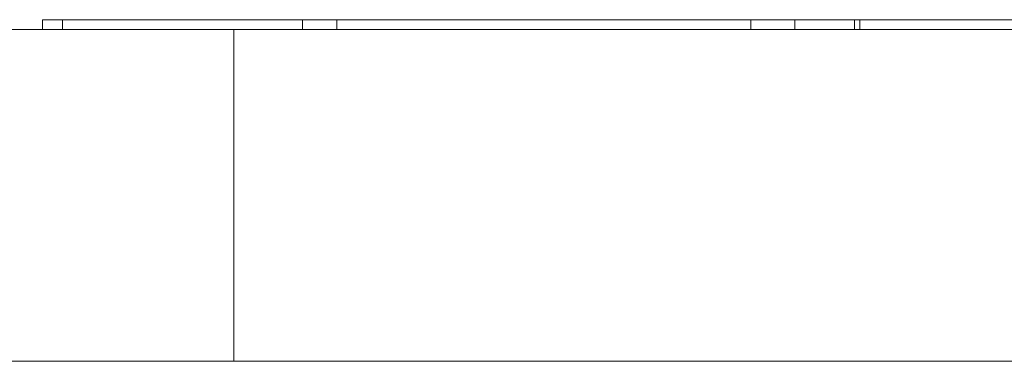
# Model space of a CAD drawing. Extents: x 0 to 25200, y -35640 to 17820.
# Drawn here: x 14722 to 14939, y -6553 to -6478 of the extents above; entities that cross this region are included whole.
import ezdxf

# ---------------------------------------------------------------- set-up
doc = ezdxf.new("R2010")
doc.units = 0
doc.header["$MEASUREMENT"] = 0
doc.layers.add('外形線', color=7, linetype='CONTINUOUS', lineweight=18)

msp = doc.modelspace()

# ---------------------------------------------------------------- linework, layer by layer
at = {"layer": '外形線', "extrusion": (0, 1, 0)}
for p, q in [((14731.67953071, -6477.89764), (14731.67953071, -6480.03632)), ((14784.46390571, -6477.89764), (14784.46390571, -6480.03632)), ((14792.00613528, -6477.89764), (14792.00613528, -6480.03632)), ((14882.93229588, -6477.89764), (14882.93229588, -6480.03632)), ((14892.5850649, -6477.89764), (14892.5850649, -6480.03632)), ((14905.76038127, -6477.89764), (14905.76038127, -6480.03632)), ((14906.87638896, -6477.89764), (14906.87638896, -6480.03632)), ((14769.36732499, -6553.06132), (14769.36732499, -6480.03632))]:
    msp.add_line(p, q, dxfattribs=at)
at = {"layer": '外形線'}
msp.add_lwpolyline([(14727.31390571, -6480.03632), (14727.31390571, -6477.89764), (15655.78609429, -6477.89764), (15655.78609429, -6480.03632)], dxfattribs=at)
msp.add_polyline3d([(14638.2143184, -6480.03632, 0), (14638.2143184, -6553.06132, 0), (15744.88568159, -6553.06132, 0), (15744.88568159, -6480.03632, 0)], close=True, dxfattribs=at)

doc.saveas('drawing.dxf')
